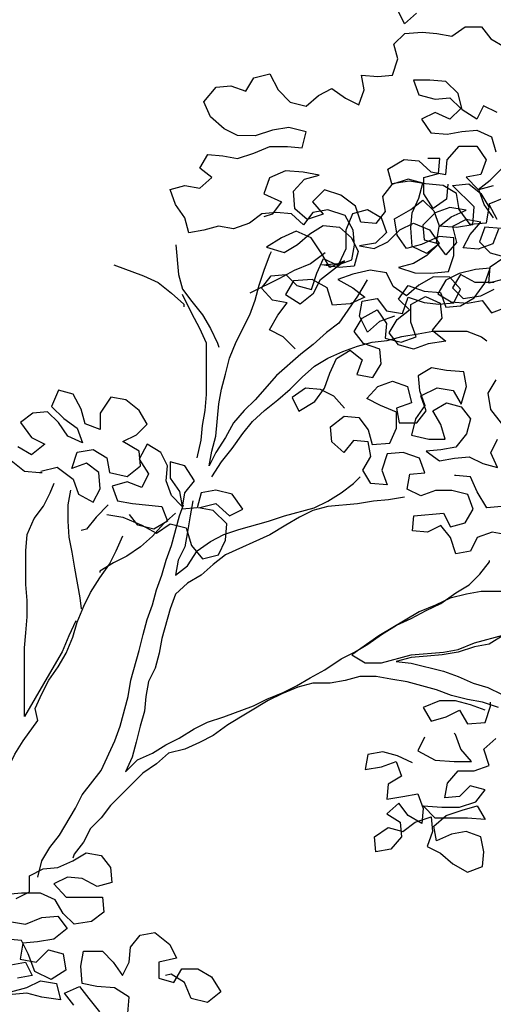
# Model space of a CAD drawing. Units: millimetres. Extents: x 0 to 265, y 0 to 111.
# Drawn here: x 112 to 113, y 12 to 13 of the extents above; entities that cross this region are included whole.
import ezdxf

# ---------------------------------------------------------------- set-up
doc = ezdxf.new("R2010")
doc.units = ezdxf.units.MM
doc.layers.add('HATCH', color=7, linetype='Continuous')

# ---------------------------------------------------------------- blocks, each defined once
blk = doc.blocks.new('Arbol alzado 014')
at = {"color": 78}
for points in [[(-0.6782, 1.0996), (-0.6648, 1.0877), (-0.6558, 1.1056)], [(-0.6536, 0.7636), (-0.6371, 0.7577), (-0.6237, 0.7457), (-0.6147, 0.7637), (-0.6177, 0.7801), (-0.6342, 0.7831), (-0.6446, 0.7696), (-0.6626, 0.7666), (-0.6686, 0.7846), (-0.6865, 0.7786), (-0.7029, 0.777), (-0.7194, 0.7785), (-0.7269, 0.7935), (-0.7149, 0.8069), (-0.697, 0.807), (-0.6805, 0.798), (-0.6671, 0.7861), (-0.6521, 0.7965), (-0.6447, 0.8115), (-0.6267, 0.8145), (-0.6073, 0.81), (-0.5908, 0.8041), (-0.6073, 0.7951), (-0.6207, 0.7846), (-0.6043, 0.7771), (-0.5848, 0.7757), (-0.5789, 0.7951), (-0.5624, 0.8041), (-0.5415, 0.8026), (-0.5325, 0.7877), (-0.5489, 0.7772), (-0.5639, 0.7891), (-0.5714, 0.8041), (-0.5983, 0.825), (-0.5819, 0.8175), (-0.5729, 0.8325), (-0.561, 0.8504), (-0.5445, 0.8579), (-0.5281, 0.8505), (-0.5116, 0.84), (-0.5311, 0.834), (-0.546, 0.843), (-0.5595, 0.8549), (-0.5744, 0.8639), (-0.5924, 0.8624), (-0.6058, 0.8504), (-0.6133, 0.8354), (-0.6088, 0.819), (-0.5923, 0.8175), (-0.5729, 0.8205), (-0.5923, 0.822), (-0.5998, 0.8384), (-0.5999, 0.8594), (-0.6073, 0.8773), (-0.6238, 0.8818), (-0.6387, 0.8728), (-0.6447, 0.8563), (-0.6327, 0.8444), (-0.6148, 0.8414), (-0.6312, 0.8384), (-0.6462, 0.8459), (-0.6597, 0.8593), (-0.6746, 0.8668), (-0.6926, 0.8593), (-0.703, 0.8443), (-0.6895, 0.8309), (-0.6746, 0.8219), (-0.6581, 0.8175), (-0.6761, 0.8115), (-0.694, 0.8114), (-0.7134, 0.8129), (-0.7194, 0.8309), (-0.7195, 0.8503), (-0.703, 0.8518), (-0.6836, 0.8429), (-0.6671, 0.8384), (-0.6567, 0.8533), (-0.6537, 0.8713), (-0.6716, 0.8817), (-0.6851, 0.8922), (-0.6971, 0.8802), (-0.703, 0.8638), (-0.7225, 0.8623), (-0.7404, 0.8652), (-0.7419, 0.8847), (-0.718, 0.9086), (-0.736, 0.9101), (-0.7494, 0.8996), (-0.7584, 0.8846), (-0.7554, 0.8667), (-0.7374, 0.8652), (-0.7255, 0.8817), (-0.7225, 0.8996), (-0.7075, 0.9086), (-0.6881, 0.9101), (-0.6702, 0.9131), (-0.6507, 0.9102), (-0.6463, 0.9266), (-0.6642, 0.9371), (-0.6807, 0.9356), (-0.6941, 0.9236), (-0.7105, 0.9206), (-0.7121, 0.937), (-0.7255, 0.952), (-0.745, 0.9519), (-0.7554, 0.937), (-0.7494, 0.9205), (-0.733, 0.9176), (-0.7464, 0.9041), (-0.7599, 0.9145), (-0.7719, 0.9265)], [(-0.7763, 0.8951), (-0.7584, 0.8876), (-0.7673, 0.8712)], [(-0.7718, 0.8607), (-0.7539, 0.8622), (-0.7479, 0.8458), (-0.7598, 0.8338), (-0.7762, 0.8293)], [(-0.7643, 0.8009), (-0.7433, 0.8009), (-0.7269, 0.8099), (-0.7179, 0.795), (-0.7299, 0.783), (-0.7493, 0.786), (-0.7643, 0.7934)], [(-0.7674, 0.9893), (-0.7525, 0.9968), (-0.745, 0.9818), (-0.7286, 0.9923), (-0.7241, 1.0103), (-0.7106, 1.0237), (-0.6927, 1.0252), (-0.6748, 1.0253), (-0.6807, 1.0088), (-0.6987, 1.0043), (-0.7151, 1.0058), (-0.7271, 0.9938), (-0.7151, 0.9819), (-0.6986, 0.9894), (-0.6837, 0.9819), (-0.6941, 0.9669), (-0.7121, 0.9654), (-0.7285, 0.9684), (-0.745, 0.9699), (-0.7614, 0.9624), (-0.7659, 0.9459)], [(1.0558, 0.8725), (1.0663, 0.8875), (1.0722, 0.9039), (1.0558, 0.9084)], [(1.2759, 0.7274), (1.2893, 0.7408), (1.3043, 0.7483), (1.2953, 0.7648), (1.2848, 0.7782), (1.3012, 0.7812), (1.3132, 0.7947), (1.3027, 0.8081), (1.2863, 0.8096), (1.2743, 0.7976), (1.2579, 0.7931), (1.2519, 0.8111), (1.2444, 0.8275), (1.2294, 0.82), (1.213, 0.826), (1.21, 0.8424), (1.2115, 0.8589), (1.2204, 0.8753), (1.2398, 0.8813), (1.2563, 0.8784), (1.2668, 0.8649), (1.2802, 0.8769), (1.2967, 0.8784), (1.3131, 0.8769), (1.3266, 0.8665), (1.3445, 0.8605), (1.361, 0.8635), (1.3774, 0.859), (1.3939, 0.8561), (1.3983, 0.8725), (1.4088, 0.8875), (1.4147, 0.9039), (1.3983, 0.9084), (1.3819, 0.9054), (1.3684, 0.9173), (1.3818, 0.9278), (1.3728, 0.9428), (1.3564, 0.9412), (1.34, 0.9382), (1.322, 0.9442), (1.3041, 0.9517), (1.2846, 0.9516), (1.2682, 0.9501), (1.2637, 0.9681), (1.2831, 0.9726), (1.3011, 0.9696), (1.3205, 0.9636), (1.3399, 0.9637), (1.3549, 0.9711), (1.3698, 0.9846), (1.3773, 1.0011), (1.3638, 1.0175), (1.3474, 1.019), (1.3309, 1.013), (1.3219, 1.0279), (1.304, 1.0324), (1.295, 1.0145), (1.2816, 1.001), (1.2637, 0.9965), (1.2502, 1.0084), (1.2352, 1.0159), (1.2203, 1.0054), (1.2053, 0.9979), (1.1993, 1.0144), (1.2023, 1.0308), (1.1844, 1.0293), (1.1679, 1.0308), (1.1619, 1.0487), (1.1664, 1.0652), (1.1544, 1.0771), (1.135, 1.0786), (1.1186, 1.0771), (1.1021, 1.0741), (1.0872, 1.0845), (1.0692, 1.0845), (1.0588, 1.0711), (1.0438, 1.0621)], [(-0.7129, 0.9098), (-0.7114, 0.8933), (-0.6965, 0.8829), (-0.686, 0.8993), (-0.686, 0.9173), (-0.7025, 0.9217), (-0.704, 0.9382), (-0.6905, 0.9382)], [(1.2211, 0.6614), (1.2331, 0.6748), (1.248, 0.6823), (1.2644, 0.6838), (1.2794, 0.6734), (1.2719, 0.6584), (1.254, 0.6689), (1.2435, 0.6838), (1.2375, 0.7003), (1.23, 0.7167), (1.2151, 0.7257), (1.2016, 0.7152), (1.2076, 0.6987), (1.1897, 0.6957), (1.1807, 0.7107), (1.1822, 0.7271), (1.2001, 0.7331), (1.2106, 0.7466), (1.2016, 0.7615), (1.1851, 0.7705), (1.1747, 0.7555), (1.1762, 0.7391), (1.1582, 0.7346), (1.1418, 0.7405), (1.1478, 0.757), (1.1477, 0.7764), (1.1313, 0.7854), (1.1149, 0.7779), (1.1134, 0.7614), (1.1238, 0.748), (1.1089, 0.736), (1.1283, 0.733), (1.1448, 0.7271), (1.1612, 0.7316), (1.1717, 0.745), (1.1627, 0.76), (1.1492, 0.7704), (1.1612, 0.7824), (1.1507, 0.7974), (1.1328, 0.7914), (1.1148, 0.7899), (1.1089, 0.7734), (1.0924, 0.7749), (1.0775, 0.7838), (1.0655, 0.8003), (1.0595, 0.8167), (1.0759, 0.8152), (1.0939, 0.8108), (1.1088, 0.8033), (1.1178, 0.7884), (1.1029, 0.7794), (1.0849, 0.7779), (1.0685, 0.7808), (1.058, 0.7674), (1.0386, 0.7748)], [(1.0446, 0.8047), (1.061, 0.8003), (1.0595, 0.8182), (1.0445, 0.8287)], [(1.0505, 0.8601), (1.0565, 0.8436), (1.0729, 0.8377), (1.0894, 0.8392), (1.0819, 0.8541), (1.0699, 0.8676), (1.0864, 0.8706), (1.1013, 0.8631), (1.0968, 0.8452), (1.1088, 0.8317), (1.1193, 0.8452), (1.1163, 0.8631), (1.1028, 0.8736), (1.0863, 0.881), (1.1043, 0.884), (1.1207, 0.8781), (1.1342, 0.8646), (1.1327, 0.8482), (1.1163, 0.8437), (1.1298, 0.8332), (1.1462, 0.8407), (1.1477, 0.8616), (1.1462, 0.8781), (1.1387, 0.8945), (1.1342, 0.911), (1.1506, 0.9155), (1.1686, 0.9095), (1.179, 0.8961), (1.1761, 0.8796), (1.1865, 0.8662), (1.203, 0.8677), (1.2089, 0.8856), (1.2254, 0.8976), (1.2433, 0.9036), (1.2568, 0.8902), (1.2448, 0.8767), (1.2628, 0.8707), (1.2762, 0.8827), (1.2777, 0.9021), (1.2657, 0.9156), (1.2493, 0.92), (1.2672, 0.9231), (1.2867, 0.9246), (1.3046, 0.9171), (1.3106, 0.8992), (1.2912, 0.8902), (1.3016, 0.8767), (1.3106, 0.8738)], [(-0.7784, 0.521), (-0.7619, 0.524), (-0.7455, 0.518), (-0.738, 0.5031), (-0.7215, 0.5001), (-0.7156, 0.518), (-0.7051, 0.5315), (-0.6901, 0.524), (-0.6737, 0.5256), (-0.6752, 0.542), (-0.7081, 0.545), (-0.7156, 0.53), (-0.732, 0.5345), (-0.741, 0.5494), (-0.735, 0.5659), (-0.7171, 0.5704), (-0.6992, 0.5704), (-0.6827, 0.5644), (-0.6678, 0.5719), (-0.6708, 0.5884), (-0.6872, 0.5898), (-0.6812, 0.6063), (-0.6633, 0.6123), (-0.6454, 0.6108), (-0.6394, 0.5929), (-0.6453, 0.5764), (-0.6274, 0.5779), (-0.6184, 0.5929), (-0.6274, 0.6078), (-0.6245, 0.6243), (-0.608, 0.6258), (-0.5975, 0.6123), (-0.5841, 0.6243), (-0.5826, 0.6408), (-0.5976, 0.6527), (-0.614, 0.6512), (-0.6245, 0.6377), (-0.6289, 0.6213), (-0.6484, 0.6228), (-0.6559, 0.6392), (-0.6559, 0.6571), (-0.6379, 0.6646), (-0.623, 0.6721), (-0.635, 0.6856), (-0.6514, 0.6915), (-0.6679, 0.6855), (-0.6723, 0.6676), (-0.6559, 0.6616), (-0.6589, 0.6452), (-0.6783, 0.6452), (-0.6888, 0.6586), (-0.6828, 0.6751), (-0.7008, 0.684), (-0.7187, 0.681), (-0.7277, 0.666), (-0.7336, 0.6855), (-0.7307, 0.7019), (-0.7112, 0.7034), (-0.6948, 0.7064), (-0.6798, 0.6975), (-0.6813, 0.681), (-0.6873, 0.6646), (-0.6768, 0.6496), (-0.6723, 0.6317), (-0.6917, 0.6272), (-0.7097, 0.6272), (-0.7052, 0.6436), (-0.6962, 0.6586), (-0.7112, 0.6676), (-0.7276, 0.6631), (-0.7381, 0.6496), (-0.7336, 0.6332), (-0.7216, 0.6182), (-0.7052, 0.6152), (-0.6887, 0.6138), (-0.7037, 0.6033), (-0.7201, 0.6063), (-0.7366, 0.6077), (-0.7515, 0.6002), (-0.768, 0.5957), (-0.7605, 0.6122), (-0.768, 0.6271)], [(-0.7725, 0.6451), (-0.7605, 0.66), (-0.7576, 0.678), (-0.7665, 0.6929)], [(-0.7724, 0.5524), (-0.756, 0.5509), (-0.7455, 0.5688), (-0.738, 0.5853), (-0.7216, 0.5868), (-0.7201, 0.5868)], [(-0.2611, 0.5917), (-0.2791, 0.5962), (-0.297, 0.5827), (-0.3029, 0.5663), (-0.3194, 0.5573), (-0.3269, 0.5722), (-0.3254, 0.5902), (-0.3119, 0.6006), (-0.2955, 0.5947), (-0.3015, 0.6126), (-0.3194, 0.6156), (-0.3344, 0.6066), (-0.3374, 0.5902), (-0.3568, 0.5857), (-0.3718, 0.5976), (-0.3703, 0.614), (-0.3523, 0.6245), (-0.3673, 0.632), (-0.3793, 0.6439), (-0.3703, 0.6589), (-0.3554, 0.6709), (-0.3389, 0.6739), (-0.327, 0.6559), (-0.3269, 0.638), (-0.3105, 0.644), (-0.306, 0.6605), (-0.2971, 0.6769), (-0.2806, 0.6814), (-0.2731, 0.6635), (-0.2866, 0.65), (-0.3015, 0.6395), (-0.3075, 0.6231), (-0.291, 0.6306), (-0.2806, 0.6455), (-0.2686, 0.6575), (-0.2522, 0.656), (-0.2387, 0.6456), (-0.2507, 0.6291), (-0.2656, 0.6216), (-0.2507, 0.6097), (-0.2357, 0.6187)], [(-0.2282, 0.6037), (-0.2432, 0.5917), (-0.2596, 0.5902), (-0.2626, 0.5902)], [(-0.3343, 0.5438), (-0.3523, 0.5408), (-0.3732, 0.5318), (-0.3896, 0.5228), (-0.4046, 0.5333), (-0.4225, 0.5288), (-0.4285, 0.5093), (-0.4404, 0.4944), (-0.4584, 0.4988), (-0.4659, 0.5153), (-0.4674, 0.5332), (-0.4524, 0.5482), (-0.436, 0.5512), (-0.4554, 0.5557), (-0.4704, 0.5422), (-0.4853, 0.5497), (-0.4734, 0.5661), (-0.4555, 0.5706), (-0.439, 0.5676), (-0.4345, 0.5512), (-0.4181, 0.5497), (-0.4211, 0.5677), (-0.4315, 0.5811), (-0.4211, 0.5976), (-0.4046, 0.6021), (-0.4046, 0.5841), (-0.4151, 0.5692), (-0.4181, 0.5527), (-0.4061, 0.5647), (-0.4001, 0.5811), (-0.4017, 0.5976), (-0.3942, 0.6125), (-0.3792, 0.6215), (-0.3703, 0.6051), (-0.3807, 0.5886), (-0.3732, 0.5737), (-0.3568, 0.5797), (-0.3403, 0.5752), (-0.3463, 0.5587), (-0.3627, 0.5557), (-0.3956, 0.5527), (-0.4016, 0.5363), (-0.3866, 0.5273), (-0.3687, 0.5318), (-0.3597, 0.5438)], [(-0.43, 0.5587), (-0.427, 0.5422), (-0.424, 0.5243), (-0.421, 0.5078), (-0.4135, 0.4929), (-0.4105, 0.4765), (-0.424, 0.4869), (-0.4345, 0.5033), (-0.4494, 0.5138), (-0.4644, 0.5213), (-0.4808, 0.5272), (-0.5137, 0.5362), (-0.5317, 0.5421), (-0.5646, 0.5511), (-0.5795, 0.5585), (-0.5945, 0.5675), (-0.608, 0.5779), (-0.6154, 0.5854)], [(-0.3358, 0.5543), (-0.3224, 0.5408), (-0.3119, 0.5274), (-0.3059, 0.5259)], [(-0.7543, 0.3266), (-0.7378, 0.3326), (-0.7214, 0.3371), (-0.7034, 0.3371), (-0.6855, 0.3297), (-0.6944, 0.3147), (-0.7109, 0.3192), (-0.7258, 0.3267), (-0.7348, 0.3117), (-0.7542, 0.3132), (-0.7602, 0.3311), (-0.7602, 0.3356)], [(-0.6735, 0.2684), (-0.657, 0.2759), (-0.6406, 0.2804), (-0.6241, 0.2774), (-0.6211, 0.261), (-0.6391, 0.2639), (-0.6555, 0.2699), (-0.6615, 0.2535), (-0.6465, 0.2445), (-0.645, 0.2281), (-0.663, 0.231), (-0.6794, 0.234), (-0.6854, 0.2176), (-0.6839, 0.2011), (-0.6689, 0.2101), (-0.6585, 0.2236), (-0.645, 0.2116), (-0.6599, 0.2026), (-0.6614, 0.1862), (-0.6495, 0.1727), (-0.633, 0.1698), (-0.6315, 0.1862), (-0.6465, 0.1967), (-0.6629, 0.1922), (-0.6764, 0.2026), (-0.6943, 0.2086), (-0.6958, 0.1921), (-0.6898, 0.1757), (-0.7048, 0.1682), (-0.7182, 0.1562), (-0.7347, 0.1472), (-0.7511, 0.1532), (-0.7526, 0.1696), (-0.7496, 0.1861), (-0.7332, 0.1921), (-0.7167, 0.1891), (-0.7003, 0.1817), (-0.6973, 0.1981), (-0.7108, 0.2101), (-0.7287, 0.216), (-0.7452, 0.2205), (-0.7541, 0.2055), (-0.7347, 0.207), (-0.6988, 0.2071), (-0.6854, 0.2205), (-0.7063, 0.219), (-0.7257, 0.219), (-0.7437, 0.225), (-0.7542, 0.2384), (-0.7377, 0.2429), (-0.7258, 0.231), (-0.7093, 0.2295), (-0.7123, 0.2459), (-0.7243, 0.2594), (-0.7422, 0.2594), (-0.7587, 0.2653), (-0.7527, 0.2833), (-0.7662, 0.2952)], [(-0.6869, 0.2968), (-0.6795, 0.2818), (-0.6989, 0.2714), (-0.7198, 0.2699), (-0.7392, 0.2698), (-0.7273, 0.2833), (-0.7213, 0.2998), (-0.7198, 0.3012)], [(-0.2338, 0.1178), (-0.2487, 0.1253), (-0.2487, 0.1432), (-0.2637, 0.1507), (-0.2801, 0.1521), (-0.2966, 0.1596), (-0.3116, 0.1686), (-0.328, 0.1656), (-0.3385, 0.1521), (-0.3399, 0.1356), (-0.3235, 0.1312), (-0.307, 0.1402), (-0.2906, 0.1417), (-0.2756, 0.1342), (-0.2891, 0.1192), (-0.3295, 0.1192), (-0.3309, 0.1028), (-0.3175, 0.0923), (-0.298, 0.0893), (-0.2861, 0.1013), (-0.2771, 0.1163), (-0.2607, 0.1237), (-0.2397, 0.1238), (-0.2233, 0.1223)], [(-0.2263, 0.0924), (-0.2442, 0.0894), (-0.2622, 0.0968), (-0.2801, 0.0983), (-0.2905, 0.0848), (-0.2756, 0.0729), (-0.2576, 0.0699), (-0.2412, 0.0684), (-0.2382, 0.0505), (-0.2561, 0.0475), (-0.2696, 0.0609), (-0.286, 0.0564), (-0.289, 0.0385), (-0.2726, 0.0281), (-0.2546, 0.037), (-0.2472, 0.0565), (-0.2397, 0.0714), (-0.2233, 0.0729)], [(-0.2277, 0.0445), (-0.2442, 0.0475), (-0.2516, 0.0326), (-0.2352, 0.0296)], [(-0.2277, 0.0146), (-0.2456, 0.0191), (-0.2606, 0.0266), (-0.2785, 0.0236), (-0.283, 0.0056), (-0.2621, 0.0086), (-0.2456, 0.0131), (-0.2292, 0.0116)], [(-0.2979, -0.0004), (-0.2875, 0.0131), (-0.3039, 0.0205), (-0.3144, 0.0071), (-0.3263, -0.0079)], [(-0.3577, -0.0094), (-0.3593, 0.0085), (-0.3428, 0.019), (-0.3234, 0.0205), (-0.3069, 0.0235), (-0.3055, 0.043), (-0.3085, 0.0594), (-0.3294, 0.0594), (-0.3413, 0.0474), (-0.3518, 0.0325), (-0.3593, 0.0474), (-0.3608, 0.0639), (-0.3713, 0.0773), (-0.3877, 0.0803), (-0.4042, 0.0668), (-0.4116, 0.0518), (-0.3922, 0.0474), (-0.3922, 0.0294), (-0.4086, 0.0249), (-0.4176, 0.0399), (-0.4355, 0.0399), (-0.4505, 0.0309), (-0.4609, 0.0144), (-0.446, 0.0025), (-0.428, 0.007), (-0.4206, 0.0249), (-0.4056, 0.0339), (-0.3996, 0.0324)]]:
    blk.add_lwpolyline(points, dxfattribs=at)
at = {"color": 32}
for points in [[(-0.4108, 0.8428), (-0.4138, 0.8099), (-0.4183, 0.7934), (-0.4287, 0.78), (-0.4407, 0.765), (-0.4496, 0.75), (-0.4571, 0.7336), (-0.4586, 0.7291)], [(-0.6231, 0.8037), (-0.6126, 0.7858), (-0.5917, 0.7559), (-0.5782, 0.7454), (-0.5632, 0.732), (-0.5498, 0.7215), (-0.5228, 0.6976), (-0.4989, 0.6707), (-0.4869, 0.6588), (-0.475, 0.6453), (-0.466, 0.6289), (-0.4555, 0.6125), (-0.448, 0.5975), (-0.451, 0.614), (-0.4555, 0.6304), (-0.4585, 0.6663), (-0.4615, 0.6827), (-0.466, 0.6992), (-0.4705, 0.7171), (-0.478, 0.7351), (-0.493, 0.7649), (-0.499, 0.7814), (-0.5035, 0.7978), (-0.5095, 0.8158), (-0.5155, 0.8322), (-0.517, 0.8352)], [(-0.5768, 0.8336), (-0.5603, 0.8217), (-0.5424, 0.8142), (-0.5259, 0.8053), (-0.493, 0.7889)], [(-0.3421, 0.8204), (-0.3749, 0.8084), (-0.3914, 0.8009), (-0.4063, 0.7889), (-0.4198, 0.777), (-0.4198, 0.774)], [(-0.4346, 0.6065), (-0.4391, 0.6259), (-0.4406, 0.6424), (-0.4436, 0.6588), (-0.4451, 0.6768), (-0.4451, 0.7336), (-0.4377, 0.75), (-0.4287, 0.7665), (-0.4183, 0.7874)], [(-0.451, 0.5856), (-0.4615, 0.602), (-0.4734, 0.6169), (-0.4854, 0.6334), (-0.4959, 0.6468), (-0.5094, 0.6588), (-0.5243, 0.6707), (-0.5378, 0.6827), (-0.5513, 0.6961), (-0.5647, 0.7081), (-0.5797, 0.717), (-0.5961, 0.7245), (-0.6126, 0.7304), (-0.629, 0.7349), (-0.6455, 0.7364), (-0.6619, 0.7409), (-0.6799, 0.7438), (-0.6963, 0.7468), (-0.7337, 0.7468), (-0.7501, 0.7408), (-0.7561, 0.7363)], [(-0.294, 0.5708), (-0.291, 0.5543), (-0.291, 0.5364), (-0.2924, 0.5184), (-0.2954, 0.502), (-0.2984, 0.484), (-0.3043, 0.4511), (-0.3058, 0.4392)], [(-0.2998, 0.4257), (-0.2923, 0.4093), (-0.2848, 0.3914), (-0.2759, 0.3764), (-0.2429, 0.3196), (-0.243, 0.36), (-0.243, 0.3959), (-0.2445, 0.4123), (-0.246, 0.4303), (-0.246, 0.4482), (-0.2445, 0.4661), (-0.2446, 0.5035), (-0.2461, 0.5215), (-0.2536, 0.5394), (-0.2641, 0.5528), (-0.2716, 0.5678), (-0.276, 0.5783)], [(-0.6648, 0.5629), (-0.6468, 0.56), (-0.6304, 0.5585), (-0.6124, 0.5555), (-0.5795, 0.5526), (-0.5631, 0.5481), (-0.5481, 0.5406), (-0.5332, 0.5317), (-0.5152, 0.5212), (-0.4659, 0.4988), (-0.4524, 0.4884), (-0.4389, 0.4764), (-0.424, 0.4675), (-0.4105, 0.4555), (-0.4045, 0.4391), (-0.3955, 0.4062), (-0.3925, 0.3898), (-0.388, 0.3733), (-0.3805, 0.3584), (-0.3775, 0.3419), (-0.376, 0.3255), (-0.3715, 0.309), (-0.367, 0.2911), (-0.3625, 0.2747), (-0.355, 0.2582), (-0.3685, 0.2717), (-0.3849, 0.2791), (-0.3999, 0.2881), (-0.4148, 0.2955), (-0.4313, 0.306), (-0.4462, 0.3135), (-0.4642, 0.3194), (-0.4971, 0.3314), (-0.5121, 0.3388), (-0.53, 0.3463), (-0.545, 0.3537), (-0.5599, 0.3627), (-0.5764, 0.3716), (-0.5943, 0.3836), (-0.6093, 0.3911), (-0.6242, 0.4), (-0.6392, 0.4105), (-0.6557, 0.4209), (-0.6721, 0.4284), (-0.6886, 0.4373), (-0.705, 0.4448), (-0.7215, 0.4567), (-0.7364, 0.4657), (-0.7484, 0.4776), (-0.7589, 0.4911), (-0.7589, 0.4926)], [(-0.2577, 0.1417), (-0.2622, 0.1596), (-0.2712, 0.1746), (-0.2817, 0.188), (-0.2996, 0.2179), (-0.3071, 0.2329), (-0.3281, 0.2597), (-0.3431, 0.2926), (-0.3491, 0.3091), (-0.3581, 0.3419), (-0.3611, 0.3599), (-0.3701, 0.3928), (-0.3746, 0.4107), (-0.3791, 0.4271), (-0.3851, 0.4436), (-0.3896, 0.46), (-0.3956, 0.4765), (-0.4001, 0.4929), (-0.4061, 0.5094), (-0.4151, 0.5422), (-0.4196, 0.5542)], [(-0.4106, 0.5452), (-0.3971, 0.5333), (-0.3851, 0.5198), (-0.3717, 0.5079), (-0.3567, 0.4974), (-0.3418, 0.49), (-0.3268, 0.481), (-0.3268, 0.4795)], [(-0.2203, 0.1073), (-0.2203, 0.1432), (-0.2188, 0.1597), (-0.2159, 0.1776), (-0.2129, 0.1941), (-0.2129, 0.2299), (-0.2174, 0.2479), (-0.2324, 0.2778), (-0.2414, 0.2927), (-0.2579, 0.3151), (-0.2549, 0.3286), (-0.2624, 0.345), (-0.2699, 0.36), (-0.2803, 0.3749), (-0.2893, 0.3899), (-0.2968, 0.4078), (-0.3013, 0.4242), (-0.3088, 0.4422), (-0.3163, 0.4571), (-0.3268, 0.4735), (-0.3373, 0.4885), (-0.3448, 0.5034), (-0.3522, 0.5199)], [(-0.7903, 0.4582), (-0.7499, 0.4582), (-0.7334, 0.4552), (-0.7155, 0.4508), (-0.699, 0.4433), (-0.6811, 0.4358), (-0.6362, 0.409), (-0.6063, 0.3881), (-0.6212, 0.3791), (-0.6392, 0.3791), (-0.6721, 0.388), (-0.708, 0.391), (-0.7244, 0.3939), (-0.7424, 0.4014), (-0.7753, 0.4103), (-0.7588, 0.3999), (-0.7424, 0.3969), (-0.7244, 0.391), (-0.7065, 0.388), (-0.69, 0.3865), (-0.6721, 0.385), (-0.6556, 0.3805), (-0.6721, 0.379), (-0.7079, 0.37), (-0.7244, 0.364), (-0.7408, 0.3565), (-0.7573, 0.352), (-0.7722, 0.3446)], [(-0.7692, 0.3296), (-0.7513, 0.3356), (-0.7348, 0.3386), (-0.7169, 0.3431), (-0.7004, 0.3491), (-0.6676, 0.3581), (-0.6496, 0.3611), (-0.6332, 0.3641), (-0.6152, 0.3641), (-0.5988, 0.3597), (-0.5823, 0.3567), (-0.5629, 0.3567), (-0.5465, 0.3522), (-0.5285, 0.3448), (-0.5135, 0.3373), (-0.4687, 0.3104), (-0.4522, 0.2985), (-0.4373, 0.291), (-0.4208, 0.2836), (-0.4029, 0.2791), (-0.3894, 0.2672), (-0.3744, 0.2567), (-0.3385, 0.2209), (-0.328, 0.2074), (-0.3161, 0.1955), (-0.3086, 0.1805), (-0.2981, 0.1671), (-0.2966, 0.1626)]]:
    blk.add_lwpolyline(points, dxfattribs=at)

msp = doc.modelspace()

# ---------------------------------------------------------------- block references
at = {"layer": 'HATCH', "color": 8, "linetype": 'Continuous', "true_color": 0x7a7a7a, "xscale": -0.825202465057373, "yscale": 0.825202465057373, "zscale": 0.8252024539757781}
for p in [(111.9082, 11.82114), (113.40954, 11.82114)]:
    msp.add_blockref('Arbol alzado 014', p, dxfattribs=at)

doc.saveas('drawing.dxf')
